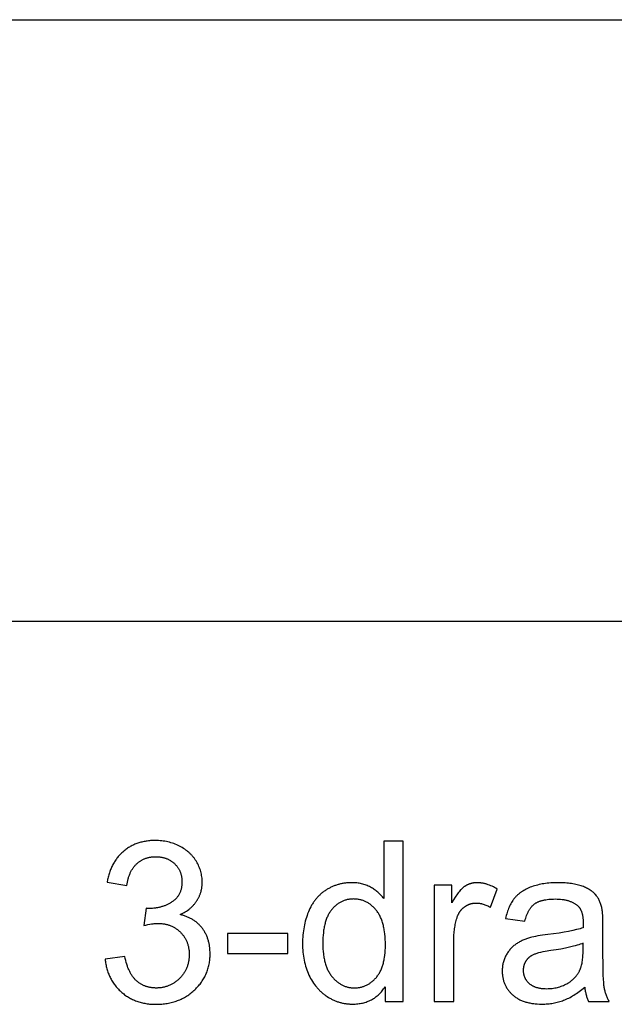
# Model space of a CAD drawing. Units: inches. Extents: x 0 to 6929, y 0 to 1122.
# Drawn here: x 4094 to 4153, y 1025 to 1122 of the extents above; entities that cross this region are included whole.
import ezdxf

# ---------------------------------------------------------------- set-up
doc = ezdxf.new("R2010")
doc.units = ezdxf.units.IN
doc.header["$MEASUREMENT"] = 0
doc.layers.add('- TAB', color=4, linetype='Continuous', true_color=0x00ffff)
doc.layers.add('- TITLES', color=7, linetype='Continuous', true_color=0x7fffbf)

msp = doc.modelspace()

# ---------------------------------------------------------------- linework, layer by layer
at = {"layer": '- TAB'}
for points in [[(0, 1122.047), (5433.071, 1122.047)], [(0, 1062.992), (5433.071, 1062.992)]]:
    msp.add_lwpolyline(points, dxfattribs=at)
at = {"layer": '- TITLES'}
for points in [[(4109.965, 1034.2), (4110.097, 1034.263), (4110.225, 1034.328), (4110.349, 1034.397), (4110.469, 1034.468), (4110.584, 1034.542), (4110.696, 1034.618), (4110.803, 1034.697), (4110.856, 1034.738), (4110.907, 1034.779), (4110.957, 1034.821), (4111.006, 1034.864), (4111.054, 1034.907), (4111.101, 1034.951), (4111.147, 1034.996), (4111.192, 1035.041), (4111.236, 1035.087), (4111.279, 1035.134), (4111.321, 1035.181), (4111.362, 1035.229), (4111.402, 1035.277), (4111.441, 1035.327), (4111.479, 1035.377), (4111.515, 1035.427), (4111.551, 1035.479), (4111.586, 1035.531), (4111.619, 1035.583), (4111.652, 1035.636), (4111.684, 1035.689), (4111.714, 1035.743), (4111.743, 1035.797), (4111.772, 1035.851), (4111.799, 1035.906), (4111.825, 1035.961), (4111.85, 1036.016), (4111.874, 1036.072), (4111.897, 1036.128), (4111.919, 1036.184), (4111.94, 1036.241), (4111.96, 1036.298), (4111.979, 1036.356), (4111.996, 1036.414), (4112.013, 1036.472), (4112.028, 1036.53), (4112.043, 1036.589), (4112.056, 1036.649), (4112.069, 1036.708), (4112.08, 1036.768), (4112.09, 1036.829), (4112.099, 1036.889), (4112.107, 1036.95), (4112.114, 1037.012), (4112.12, 1037.074), (4112.125, 1037.136), (4112.131, 1037.261), (4112.133, 1037.388), (4112.131, 1037.522), (4112.124, 1037.654), (4112.113, 1037.786), (4112.097, 1037.917), (4112.077, 1038.047), (4112.052, 1038.176), (4112.023, 1038.305), (4111.99, 1038.432), (4111.952, 1038.558), (4111.909, 1038.684), (4111.862, 1038.808), (4111.81, 1038.932), (4111.754, 1039.054), (4111.694, 1039.176), (4111.628, 1039.297), (4111.559, 1039.417), (4111.523, 1039.476), (4111.485, 1039.535), (4111.447, 1039.592), (4111.407, 1039.649), (4111.367, 1039.705), (4111.326, 1039.761), (4111.283, 1039.815), (4111.24, 1039.869), (4111.196, 1039.922), (4111.15, 1039.975), (4111.104, 1040.026), (4111.056, 1040.077), (4111.008, 1040.127), (4110.959, 1040.176), (4110.908, 1040.224), (4110.857, 1040.272), (4110.805, 1040.318), (4110.751, 1040.364), (4110.697, 1040.409), (4110.642, 1040.454), (4110.528, 1040.54), (4110.411, 1040.623), (4110.289, 1040.704), (4110.163, 1040.78), (4110.034, 1040.854), (4109.9, 1040.925), (4109.764, 1040.992), (4109.626, 1041.055), (4109.487, 1041.113), (4109.346, 1041.167), (4109.203, 1041.217), (4109.059, 1041.262), (4108.913, 1041.303), (4108.765, 1041.34), (4108.616, 1041.372), (4108.465, 1041.4), (4108.313, 1041.424), (4108.159, 1041.443), (4108.004, 1041.458), (4107.847, 1041.469), (4107.688, 1041.476), (4107.528, 1041.478), (4107.412, 1041.477), (4107.297, 1041.474), (4107.183, 1041.468), (4107.071, 1041.461), (4106.959, 1041.452), (4106.849, 1041.44), (4106.74, 1041.427), (4106.632, 1041.411), (4106.526, 1041.393), (4106.42, 1041.374), (4106.316, 1041.352), (4106.213, 1041.328), (4106.111, 1041.302), (4106.011, 1041.273), (4105.911, 1041.243), (4105.813, 1041.211), (4105.716, 1041.176), (4105.62, 1041.14), (4105.526, 1041.101), (4105.432, 1041.061), (4105.34, 1041.018), (4105.249, 1040.973), (4105.159, 1040.926), (4105.07, 1040.877), (4104.983, 1040.826), (4104.897, 1040.773), (4104.812, 1040.717), (4104.728, 1040.66), (4104.645, 1040.601), (4104.564, 1040.539), (4104.483, 1040.475), (4104.404, 1040.41), (4104.327, 1040.342), (4104.251, 1040.273), (4104.177, 1040.202), (4104.104, 1040.129), (4104.034, 1040.055), (4103.965, 1039.978), (4103.898, 1039.901), (4103.833, 1039.821), (4103.769, 1039.74), (4103.707, 1039.657), (4103.647, 1039.572), (4103.589, 1039.486), (4103.532, 1039.397), (4103.478, 1039.308), (4103.425, 1039.216), (4103.374, 1039.123), (4103.324, 1039.028), (4103.276, 1038.931), (4103.231, 1038.833), (4103.186, 1038.733), (4103.144, 1038.631), (4103.103, 1038.528), (4103.065, 1038.422), (4103.027, 1038.315), (4102.992, 1038.207), (4102.958, 1038.096), (4102.927, 1037.984), (4102.897, 1037.871), (4102.868, 1037.755), (4102.842, 1037.638), (4102.794, 1037.399)], [(4131.864, 1041.413), (4129.942, 1041.413)], [(4129.942, 1041.413), (4129.942, 1035.767)], [(4131.864, 1025.676), (4131.864, 1041.413)], [(4104.726, 1037.055), (4104.755, 1037.229), (4104.788, 1037.398), (4104.826, 1037.562), (4104.867, 1037.719), (4104.889, 1037.796), (4104.913, 1037.872), (4104.937, 1037.946), (4104.963, 1038.018), (4104.989, 1038.089), (4105.017, 1038.159), (4105.045, 1038.228), (4105.075, 1038.295), (4105.106, 1038.361), (4105.138, 1038.425), (4105.17, 1038.488), (4105.204, 1038.55), (4105.239, 1038.61), (4105.275, 1038.669), (4105.312, 1038.726), (4105.35, 1038.782), (4105.389, 1038.837), (4105.429, 1038.89), (4105.471, 1038.942), (4105.513, 1038.992), (4105.556, 1039.042), (4105.601, 1039.089), (4105.646, 1039.136), (4105.692, 1039.181), (4105.74, 1039.224), (4105.788, 1039.266), (4105.837, 1039.307), (4105.886, 1039.347), (4105.936, 1039.385), (4105.987, 1039.421), (4106.039, 1039.457), (4106.092, 1039.491), (4106.145, 1039.523), (4106.199, 1039.554), (4106.253, 1039.584), (4106.309, 1039.612), (4106.365, 1039.639), (4106.422, 1039.665), (4106.479, 1039.689), (4106.538, 1039.712), (4106.597, 1039.733), (4106.657, 1039.753), (4106.717, 1039.772), (4106.778, 1039.789), (4106.84, 1039.805), (4106.903, 1039.82), (4106.967, 1039.833), (4107.031, 1039.845), (4107.096, 1039.855), (4107.161, 1039.864), (4107.228, 1039.872), (4107.295, 1039.878), (4107.363, 1039.883), (4107.432, 1039.886), (4107.501, 1039.888), (4107.571, 1039.889), (4107.642, 1039.888), (4107.712, 1039.886), (4107.781, 1039.883), (4107.849, 1039.878), (4107.916, 1039.872), (4107.983, 1039.865), (4108.049, 1039.856), (4108.114, 1039.845), (4108.178, 1039.834), (4108.241, 1039.821), (4108.304, 1039.807), (4108.365, 1039.791), (4108.426, 1039.774), (4108.486, 1039.756), (4108.546, 1039.736), (4108.604, 1039.715), (4108.662, 1039.692), (4108.719, 1039.668), (4108.775, 1039.643), (4108.83, 1039.617), (4108.884, 1039.589), (4108.938, 1039.559), (4108.99, 1039.529), (4109.042, 1039.497), (4109.093, 1039.463), (4109.144, 1039.428), (4109.193, 1039.392), (4109.242, 1039.355), (4109.29, 1039.316), (4109.337, 1039.276), (4109.383, 1039.234), (4109.428, 1039.191), (4109.472, 1039.147), (4109.515, 1039.103), (4109.557, 1039.057), (4109.597, 1039.011), (4109.635, 1038.964), (4109.673, 1038.917), (4109.708, 1038.869), (4109.743, 1038.82), (4109.776, 1038.77), (4109.807, 1038.72), (4109.838, 1038.668), (4109.866, 1038.617), (4109.894, 1038.564), (4109.92, 1038.511), (4109.944, 1038.457), (4109.967, 1038.402), (4109.989, 1038.347), (4110.01, 1038.291), (4110.029, 1038.234), (4110.046, 1038.177), (4110.062, 1038.118), (4110.077, 1038.059), (4110.09, 1038), (4110.102, 1037.939), (4110.113, 1037.878), (4110.122, 1037.817), (4110.13, 1037.754), (4110.136, 1037.691), (4110.141, 1037.627), (4110.144, 1037.562), (4110.147, 1037.497), (4110.147, 1037.431), (4110.146, 1037.348), (4110.143, 1037.266), (4110.139, 1037.185), (4110.132, 1037.106), (4110.123, 1037.029), (4110.113, 1036.952), (4110.1, 1036.877), (4110.086, 1036.803), (4110.069, 1036.731), (4110.051, 1036.66), (4110.031, 1036.591), (4110.008, 1036.523), (4109.984, 1036.456), (4109.958, 1036.39), (4109.93, 1036.326), (4109.9, 1036.263), (4109.869, 1036.202), (4109.835, 1036.142), (4109.799, 1036.083), (4109.762, 1036.026), (4109.722, 1035.97), (4109.681, 1035.916), (4109.637, 1035.862), (4109.592, 1035.811), (4109.545, 1035.76), (4109.495, 1035.711), (4109.444, 1035.663), (4109.391, 1035.617), (4109.336, 1035.572), (4109.279, 1035.528), (4109.22, 1035.486), (4109.16, 1035.445), (4109.098, 1035.405), (4109.035, 1035.367), (4108.972, 1035.33), (4108.909, 1035.294), (4108.845, 1035.259), (4108.781, 1035.226), (4108.716, 1035.194), (4108.65, 1035.163), (4108.585, 1035.134), (4108.518, 1035.105), (4108.452, 1035.078), (4108.384, 1035.052), (4108.317, 1035.028), (4108.248, 1035.005), (4108.18, 1034.983), (4108.11, 1034.962), (4108.041, 1034.942), (4107.971, 1034.924), (4107.9, 1034.907), (4107.829, 1034.891), (4107.757, 1034.877), (4107.685, 1034.864), (4107.612, 1034.852), (4107.539, 1034.841), (4107.466, 1034.832), (4107.392, 1034.823), (4107.242, 1034.811), (4107.091, 1034.803), (4106.938, 1034.801), (4106.907, 1034.801), (4106.874, 1034.802), (4106.801, 1034.806), (4106.718, 1034.813), (4106.626, 1034.822)], [(4102.794, 1037.399), (4104.726, 1037.055)], [(4129.942, 1035.767), (4129.878, 1035.853), (4129.812, 1035.937), (4129.743, 1036.019), (4129.671, 1036.099), (4129.598, 1036.177), (4129.522, 1036.253), (4129.443, 1036.327), (4129.363, 1036.399), (4129.28, 1036.469), (4129.194, 1036.536), (4129.107, 1036.602), (4129.016, 1036.666), (4128.924, 1036.727), (4128.829, 1036.787), (4128.732, 1036.844), (4128.633, 1036.899), (4128.531, 1036.952), (4128.428, 1037.001), (4128.323, 1037.047), (4128.216, 1037.09), (4128.108, 1037.129), (4127.997, 1037.164), (4127.885, 1037.197), (4127.771, 1037.225), (4127.656, 1037.251), (4127.538, 1037.273), (4127.419, 1037.292), (4127.298, 1037.307), (4127.176, 1037.319), (4127.051, 1037.327), (4126.925, 1037.332), (4126.797, 1037.334), (4126.622, 1037.331), (4126.45, 1037.323), (4126.279, 1037.308), (4126.195, 1037.299), (4126.111, 1037.288), (4126.027, 1037.276), (4125.944, 1037.262), (4125.862, 1037.247), (4125.78, 1037.23), (4125.699, 1037.212), (4125.618, 1037.192), (4125.538, 1037.171), (4125.458, 1037.149), (4125.379, 1037.125), (4125.3, 1037.1), (4125.222, 1037.073), (4125.144, 1037.045), (4125.067, 1037.015), (4124.99, 1036.984), (4124.914, 1036.952), (4124.839, 1036.918), (4124.764, 1036.882), (4124.689, 1036.845), (4124.615, 1036.807), (4124.542, 1036.767), (4124.469, 1036.726), (4124.396, 1036.683), (4124.324, 1036.639), (4124.253, 1036.593), (4124.182, 1036.547), (4124.113, 1036.498), (4124.045, 1036.449), (4123.977, 1036.398), (4123.911, 1036.346), (4123.846, 1036.293), (4123.782, 1036.238), (4123.72, 1036.183), (4123.658, 1036.125), (4123.597, 1036.067), (4123.538, 1036.008), (4123.479, 1035.947), (4123.422, 1035.884), (4123.366, 1035.821), (4123.311, 1035.756), (4123.257, 1035.69), (4123.204, 1035.623), (4123.153, 1035.555), (4123.102, 1035.485), (4123.053, 1035.414), (4123.004, 1035.342), (4122.957, 1035.268), (4122.911, 1035.193), (4122.866, 1035.117), (4122.822, 1035.04), (4122.779, 1034.961), (4122.697, 1034.8), (4122.619, 1034.634), (4122.546, 1034.463), (4122.477, 1034.288), (4122.413, 1034.11), (4122.353, 1033.93), (4122.297, 1033.748), (4122.246, 1033.563), (4122.199, 1033.375), (4122.157, 1033.186), (4122.119, 1032.993), (4122.086, 1032.798), (4122.057, 1032.601), (4122.033, 1032.401), (4122.013, 1032.199), (4121.997, 1031.995), (4121.986, 1031.787), (4121.979, 1031.578), (4121.977, 1031.366), (4121.98, 1031.148), (4121.987, 1030.934), (4121.999, 1030.724), (4122.016, 1030.516), (4122.038, 1030.311), (4122.065, 1030.11), (4122.097, 1029.912), (4122.134, 1029.716), (4122.176, 1029.524), (4122.222, 1029.336), (4122.274, 1029.15), (4122.33, 1028.967), (4122.392, 1028.788), (4122.458, 1028.612), (4122.529, 1028.439), (4122.605, 1028.269), (4122.686, 1028.103), (4122.77, 1027.941), (4122.859, 1027.784), (4122.951, 1027.632), (4123.048, 1027.485), (4123.149, 1027.342), (4123.253, 1027.204), (4123.307, 1027.136), (4123.362, 1027.07), (4123.418, 1027.005), (4123.475, 1026.941), (4123.532, 1026.879), (4123.591, 1026.817), (4123.651, 1026.757), (4123.712, 1026.698), (4123.774, 1026.64), (4123.837, 1026.583), (4123.901, 1026.527), (4123.966, 1026.473), (4124.032, 1026.419), (4124.099, 1026.367), (4124.167, 1026.316), (4124.235, 1026.266), (4124.305, 1026.217), (4124.376, 1026.17), (4124.52, 1026.079), (4124.593, 1026.036), (4124.666, 1025.994), (4124.739, 1025.953), (4124.813, 1025.915), (4124.887, 1025.877), (4124.962, 1025.841), (4125.037, 1025.807), (4125.112, 1025.774), (4125.188, 1025.742), (4125.265, 1025.712), (4125.342, 1025.683), (4125.419, 1025.656), (4125.497, 1025.631), (4125.575, 1025.606), (4125.653, 1025.584), (4125.732, 1025.562), (4125.812, 1025.543), (4125.891, 1025.524), (4125.972, 1025.507), (4126.052, 1025.492), (4126.133, 1025.478), (4126.215, 1025.465), (4126.297, 1025.454), (4126.379, 1025.445), (4126.462, 1025.437), (4126.546, 1025.43), (4126.629, 1025.425), (4126.713, 1025.421), (4126.883, 1025.419), (4127.013, 1025.42), (4127.142, 1025.425), (4127.268, 1025.433), (4127.393, 1025.445), (4127.516, 1025.46), (4127.636, 1025.478), (4127.755, 1025.5), (4127.871, 1025.525), (4127.986, 1025.553), (4128.098, 1025.584), (4128.209, 1025.619), (4128.318, 1025.657), (4128.424, 1025.698), (4128.529, 1025.743), (4128.631, 1025.791), (4128.732, 1025.843), (4128.831, 1025.897), (4128.927, 1025.955), (4129.022, 1026.016), (4129.115, 1026.081), (4129.205, 1026.149), (4129.294, 1026.22), (4129.381, 1026.295), (4129.465, 1026.373), (4129.548, 1026.454), (4129.629, 1026.538), (4129.707, 1026.626), (4129.784, 1026.717), (4129.859, 1026.811), (4129.932, 1026.909), (4130.002, 1027.01), (4130.071, 1027.115)], [(4136.619, 1037.077), (4134.88, 1037.077)], [(4134.88, 1037.077), (4134.88, 1025.676)], [(4141.074, 1036.712), (4140.948, 1036.787), (4140.823, 1036.857), (4140.697, 1036.923), (4140.572, 1036.984), (4140.447, 1037.04), (4140.322, 1037.091), (4140.198, 1037.137), (4140.073, 1037.179), (4140.011, 1037.197), (4139.949, 1037.215), (4139.887, 1037.231), (4139.826, 1037.247), (4139.764, 1037.261), (4139.702, 1037.273), (4139.641, 1037.285), (4139.579, 1037.295), (4139.517, 1037.304), (4139.456, 1037.312), (4139.395, 1037.319), (4139.333, 1037.324), (4139.272, 1037.329), (4139.211, 1037.332), (4139.15, 1037.334), (4139.088, 1037.334), (4139.046, 1037.334), (4139.004, 1037.333), (4138.963, 1037.331), (4138.921, 1037.328), (4138.88, 1037.325), (4138.839, 1037.321), (4138.798, 1037.316), (4138.757, 1037.31), (4138.717, 1037.304), (4138.677, 1037.296), (4138.637, 1037.289), (4138.597, 1037.28), (4138.558, 1037.27), (4138.518, 1037.26), (4138.479, 1037.249), (4138.44, 1037.238), (4138.402, 1037.225), (4138.363, 1037.212), (4138.325, 1037.198), (4138.287, 1037.183), (4138.249, 1037.168), (4138.212, 1037.152), (4138.175, 1037.135), (4138.137, 1037.117), (4138.101, 1037.098), (4138.064, 1037.079), (4138.027, 1037.059), (4137.991, 1037.038), (4137.955, 1037.017), (4137.919, 1036.995), (4137.884, 1036.972), (4137.849, 1036.948), (4137.813, 1036.923), (4137.778, 1036.896), (4137.742, 1036.868), (4137.706, 1036.838), (4137.67, 1036.807), (4137.634, 1036.774), (4137.597, 1036.739), (4137.56, 1036.703), (4137.524, 1036.665), (4137.486, 1036.625), (4137.412, 1036.542), (4137.336, 1036.451), (4137.26, 1036.355), (4137.182, 1036.251), (4137.104, 1036.142), (4137.025, 1036.026), (4136.946, 1035.903), (4136.784, 1035.639), (4136.619, 1035.348)], [(4136.619, 1035.348), (4136.619, 1037.077)], [(4151.358, 1034.811), (4151.336, 1034.91), (4151.311, 1035.006), (4151.285, 1035.1), (4151.256, 1035.192), (4151.226, 1035.281), (4151.193, 1035.369), (4151.159, 1035.454), (4151.122, 1035.537), (4151.084, 1035.619), (4151.043, 1035.698), (4151, 1035.774), (4150.956, 1035.849), (4150.909, 1035.922), (4150.861, 1035.992), (4150.81, 1036.06), (4150.757, 1036.127), (4150.73, 1036.159), (4150.702, 1036.191), (4150.673, 1036.223), (4150.642, 1036.254), (4150.611, 1036.285), (4150.579, 1036.316), (4150.546, 1036.346), (4150.512, 1036.376), (4150.478, 1036.405), (4150.442, 1036.435), (4150.405, 1036.464), (4150.367, 1036.492), (4150.289, 1036.548), (4150.207, 1036.603), (4150.121, 1036.656), (4150.032, 1036.708), (4149.939, 1036.759), (4149.841, 1036.808), (4149.741, 1036.856), (4149.636, 1036.902), (4149.528, 1036.947), (4149.415, 1036.991), (4149.299, 1037.032), (4149.179, 1037.071), (4149.054, 1037.107), (4148.925, 1037.141), (4148.792, 1037.172), (4148.654, 1037.2), (4148.512, 1037.225), (4148.366, 1037.248), (4148.216, 1037.268), (4148.061, 1037.286), (4147.902, 1037.301), (4147.739, 1037.313), (4147.399, 1037.329), (4147.043, 1037.334), (4146.861, 1037.333), (4146.681, 1037.328), (4146.504, 1037.32), (4146.33, 1037.309), (4146.158, 1037.295), (4145.99, 1037.278), (4145.824, 1037.257), (4145.661, 1037.234), (4145.501, 1037.207), (4145.343, 1037.177), (4145.188, 1037.144), (4145.036, 1037.108), (4144.887, 1037.068), (4144.741, 1037.026), (4144.597, 1036.98), (4144.456, 1036.932), (4144.318, 1036.88), (4144.185, 1036.826), (4144.056, 1036.769), (4143.931, 1036.709), (4143.81, 1036.646), (4143.693, 1036.581), (4143.58, 1036.514), (4143.471, 1036.443), (4143.418, 1036.407), (4143.366, 1036.37), (4143.316, 1036.332), (4143.266, 1036.294), (4143.217, 1036.255), (4143.169, 1036.216), (4143.123, 1036.175), (4143.077, 1036.135), (4143.033, 1036.093), (4142.989, 1036.051), (4142.946, 1036.008), (4142.905, 1035.964), (4142.864, 1035.92), (4142.825, 1035.875), (4142.786, 1035.829), (4142.749, 1035.783), (4142.712, 1035.736), (4142.677, 1035.688), (4142.641, 1035.639), (4142.607, 1035.589), (4142.539, 1035.487), (4142.475, 1035.381), (4142.413, 1035.271), (4142.353, 1035.158), (4142.296, 1035.041), (4142.242, 1034.92), (4142.19, 1034.796), (4142.141, 1034.668), (4142.095, 1034.536), (4142.051, 1034.401), (4142.009, 1034.262), (4141.971, 1034.12), (4141.935, 1033.974), (4141.901, 1033.824)], [(4140.409, 1034.919), (4141.074, 1036.712)], [(4136.813, 1031.645), (4136.818, 1031.948), (4136.833, 1032.245), (4136.844, 1032.391), (4136.858, 1032.535), (4136.874, 1032.679), (4136.893, 1032.82), (4136.915, 1032.96), (4136.938, 1033.099), (4136.965, 1033.236), (4136.994, 1033.372), (4137.025, 1033.506), (4137.059, 1033.638), (4137.096, 1033.769), (4137.135, 1033.899), (4137.163, 1033.982), (4137.193, 1034.063), (4137.225, 1034.142), (4137.243, 1034.181), (4137.26, 1034.219), (4137.278, 1034.256), (4137.297, 1034.293), (4137.317, 1034.329), (4137.337, 1034.365), (4137.357, 1034.4), (4137.378, 1034.434), (4137.4, 1034.468), (4137.422, 1034.502), (4137.445, 1034.534), (4137.468, 1034.566), (4137.492, 1034.598), (4137.516, 1034.629), (4137.541, 1034.66), (4137.567, 1034.689), (4137.593, 1034.719), (4137.62, 1034.747), (4137.647, 1034.776), (4137.675, 1034.803), (4137.703, 1034.83), (4137.732, 1034.857), (4137.762, 1034.882), (4137.792, 1034.908), (4137.823, 1034.932), (4137.854, 1034.956), (4137.886, 1034.98), (4137.918, 1035.003), (4137.95, 1035.025), (4137.982, 1035.046), (4138.015, 1035.066), (4138.048, 1035.086), (4138.081, 1035.105), (4138.114, 1035.123), (4138.148, 1035.141), (4138.182, 1035.157), (4138.216, 1035.173), (4138.25, 1035.189), (4138.285, 1035.203), (4138.32, 1035.217), (4138.355, 1035.23), (4138.391, 1035.242), (4138.426, 1035.254), (4138.462, 1035.265), (4138.499, 1035.275), (4138.535, 1035.284), (4138.572, 1035.292), (4138.609, 1035.3), (4138.646, 1035.307), (4138.683, 1035.314), (4138.721, 1035.319), (4138.759, 1035.324), (4138.797, 1035.328), (4138.836, 1035.332), (4138.874, 1035.334), (4138.913, 1035.336), (4138.952, 1035.337), (4138.992, 1035.338), (4139.036, 1035.337), (4139.08, 1035.336), (4139.125, 1035.334), (4139.169, 1035.331), (4139.213, 1035.327), (4139.258, 1035.323), (4139.302, 1035.317), (4139.346, 1035.311), (4139.39, 1035.304), (4139.435, 1035.297), (4139.479, 1035.288), (4139.523, 1035.279), (4139.568, 1035.268), (4139.612, 1035.257), (4139.7, 1035.233), (4139.789, 1035.205), (4139.877, 1035.174), (4139.966, 1035.14), (4140.055, 1035.102), (4140.143, 1035.061), (4140.232, 1035.017), (4140.32, 1034.97), (4140.409, 1034.919)], [(4143.79, 1033.566), (4143.831, 1033.715), (4143.873, 1033.858), (4143.919, 1033.995), (4143.967, 1034.127), (4144.018, 1034.253), (4144.044, 1034.313), (4144.071, 1034.373), (4144.099, 1034.43), (4144.127, 1034.487), (4144.156, 1034.542), (4144.186, 1034.595), (4144.217, 1034.648), (4144.248, 1034.698), (4144.279, 1034.748), (4144.312, 1034.795), (4144.345, 1034.842), (4144.378, 1034.887), (4144.413, 1034.93), (4144.448, 1034.972), (4144.483, 1035.013), (4144.519, 1035.052), (4144.556, 1035.09), (4144.594, 1035.126), (4144.632, 1035.161), (4144.671, 1035.194), (4144.711, 1035.226), (4144.751, 1035.257), (4144.792, 1035.286), (4144.835, 1035.315), (4144.879, 1035.342), (4144.925, 1035.369), (4144.971, 1035.395), (4145.02, 1035.419), (4145.069, 1035.443), (4145.12, 1035.466), (4145.173, 1035.488), (4145.227, 1035.509), (4145.282, 1035.529), (4145.339, 1035.548), (4145.397, 1035.566), (4145.456, 1035.584), (4145.517, 1035.6), (4145.579, 1035.615), (4145.643, 1035.63), (4145.708, 1035.643), (4145.842, 1035.668), (4145.982, 1035.688), (4146.127, 1035.705), (4146.278, 1035.718), (4146.434, 1035.727), (4146.596, 1035.733), (4146.764, 1035.735), (4146.944, 1035.732), (4147.118, 1035.724), (4147.286, 1035.712), (4147.449, 1035.694), (4147.528, 1035.683), (4147.606, 1035.671), (4147.683, 1035.657), (4147.758, 1035.643), (4147.831, 1035.627), (4147.904, 1035.609), (4147.975, 1035.591), (4148.044, 1035.571), (4148.112, 1035.55), (4148.179, 1035.528), (4148.244, 1035.504), (4148.308, 1035.479), (4148.37, 1035.453), (4148.431, 1035.425), (4148.491, 1035.396), (4148.549, 1035.366), (4148.606, 1035.335), (4148.661, 1035.302), (4148.716, 1035.269), (4148.768, 1035.233), (4148.819, 1035.197), (4148.869, 1035.159), (4148.918, 1035.12), (4148.965, 1035.08), (4148.982, 1035.065), (4148.998, 1035.049), (4149.015, 1035.033), (4149.031, 1035.017), (4149.047, 1035), (4149.062, 1034.983), (4149.078, 1034.966), (4149.093, 1034.948), (4149.108, 1034.93), (4149.122, 1034.912), (4149.137, 1034.893), (4149.151, 1034.874), (4149.178, 1034.835), (4149.204, 1034.795), (4149.229, 1034.753), (4149.253, 1034.71), (4149.276, 1034.665), (4149.298, 1034.619), (4149.319, 1034.572), (4149.339, 1034.524), (4149.358, 1034.474), (4149.375, 1034.422), (4149.392, 1034.37), (4149.407, 1034.316), (4149.422, 1034.26), (4149.435, 1034.203), (4149.447, 1034.145), (4149.459, 1034.086), (4149.469, 1034.025), (4149.478, 1033.963), (4149.486, 1033.899), (4149.493, 1033.834), (4149.499, 1033.768), (4149.503, 1033.7), (4149.51, 1033.561), (4149.512, 1033.416), (4149.501, 1032.911)], [(4102.601, 1029.831), (4102.614, 1029.708), (4102.629, 1029.588), (4102.647, 1029.469), (4102.667, 1029.351), (4102.69, 1029.234), (4102.714, 1029.12), (4102.741, 1029.006), (4102.771, 1028.894), (4102.802, 1028.783), (4102.836, 1028.674), (4102.872, 1028.566), (4102.911, 1028.46), (4102.952, 1028.355), (4102.995, 1028.251), (4103.04, 1028.149), (4103.088, 1028.049), (4103.138, 1027.949), (4103.19, 1027.851), (4103.245, 1027.755), (4103.301, 1027.66), (4103.361, 1027.567), (4103.422, 1027.474), (4103.486, 1027.384), (4103.552, 1027.294), (4103.62, 1027.207), (4103.691, 1027.12), (4103.764, 1027.035), (4103.839, 1026.952), (4103.916, 1026.869), (4103.996, 1026.789), (4104.078, 1026.709), (4104.163, 1026.632), (4104.249, 1026.556), (4104.336, 1026.482), (4104.425, 1026.411), (4104.516, 1026.342), (4104.608, 1026.276), (4104.701, 1026.212), (4104.795, 1026.151), (4104.891, 1026.091), (4104.988, 1026.035), (4105.087, 1025.981), (4105.187, 1025.929), (4105.288, 1025.879), (4105.391, 1025.832), (4105.495, 1025.788), (4105.6, 1025.745), (4105.707, 1025.706), (4105.815, 1025.668), (4105.925, 1025.633), (4106.036, 1025.601), (4106.148, 1025.571), (4106.262, 1025.543), (4106.377, 1025.518), (4106.493, 1025.495), (4106.611, 1025.474), (4106.73, 1025.456), (4106.851, 1025.44), (4106.973, 1025.427), (4107.096, 1025.416), (4107.221, 1025.408), (4107.347, 1025.402), (4107.474, 1025.398), (4107.603, 1025.397), (4107.746, 1025.398), (4107.887, 1025.403), (4108.027, 1025.41), (4108.165, 1025.419), (4108.302, 1025.432), (4108.437, 1025.447), (4108.57, 1025.466), (4108.702, 1025.487), (4108.833, 1025.51), (4108.961, 1025.537), (4109.089, 1025.566), (4109.214, 1025.599), (4109.339, 1025.634), (4109.461, 1025.671), (4109.582, 1025.712), (4109.702, 1025.755), (4109.82, 1025.801), (4109.936, 1025.85), (4110.051, 1025.902), (4110.164, 1025.957), (4110.276, 1026.014), (4110.386, 1026.074), (4110.495, 1026.137), (4110.602, 1026.203), (4110.708, 1026.272), (4110.812, 1026.343), (4110.914, 1026.417), (4111.015, 1026.494), (4111.115, 1026.574), (4111.212, 1026.657), (4111.309, 1026.742), (4111.403, 1026.83), (4111.496, 1026.92), (4111.585, 1027.012), (4111.672, 1027.104), (4111.756, 1027.198), (4111.836, 1027.293), (4111.914, 1027.39), (4111.989, 1027.487), (4112.061, 1027.586), (4112.13, 1027.686), (4112.196, 1027.787), (4112.259, 1027.89), (4112.319, 1027.993), (4112.376, 1028.098), (4112.431, 1028.204), (4112.482, 1028.312), (4112.53, 1028.42), (4112.576, 1028.53), (4112.619, 1028.641), (4112.658, 1028.753), (4112.695, 1028.867), (4112.729, 1028.982), (4112.759, 1029.097), (4112.787, 1029.215), (4112.812, 1029.333), (4112.834, 1029.453), (4112.853, 1029.573), (4112.869, 1029.696), (4112.883, 1029.819), (4112.893, 1029.943), (4112.9, 1030.069), (4112.905, 1030.196), (4112.906, 1030.324), (4112.903, 1030.513), (4112.894, 1030.697), (4112.887, 1030.788), (4112.879, 1030.878), (4112.869, 1030.967), (4112.858, 1031.055), (4112.845, 1031.141), (4112.831, 1031.227), (4112.815, 1031.312), (4112.797, 1031.396), (4112.779, 1031.479), (4112.758, 1031.561), (4112.736, 1031.641), (4112.713, 1031.721), (4112.688, 1031.8), (4112.662, 1031.878), (4112.634, 1031.955), (4112.604, 1032.031), (4112.573, 1032.105), (4112.541, 1032.179), (4112.507, 1032.252), (4112.471, 1032.324), (4112.434, 1032.395), (4112.396, 1032.465), (4112.356, 1032.534), (4112.314, 1032.602), (4112.271, 1032.668), (4112.227, 1032.734), (4112.181, 1032.799), (4112.133, 1032.863), (4112.084, 1032.926), (4112.034, 1032.987), (4111.983, 1033.047), (4111.93, 1033.106), (4111.877, 1033.163), (4111.822, 1033.219), (4111.765, 1033.274), (4111.708, 1033.327), (4111.649, 1033.379), (4111.589, 1033.43), (4111.528, 1033.479), (4111.466, 1033.527), (4111.403, 1033.573), (4111.338, 1033.618), (4111.272, 1033.662), (4111.205, 1033.704), (4111.136, 1033.746), (4111.067, 1033.785), (4110.996, 1033.824), (4110.924, 1033.861), (4110.851, 1033.896), (4110.776, 1033.931), (4110.701, 1033.964), (4110.624, 1033.995), (4110.546, 1034.026), (4110.466, 1034.055), (4110.386, 1034.082), (4110.304, 1034.108), (4110.221, 1034.133), (4110.137, 1034.157), (4110.051, 1034.179), (4109.965, 1034.2)], [(4106.626, 1034.822), (4106.412, 1033.126)], [(4151.455, 1033.03), (4151.449, 1033.624), (4151.431, 1034.119), (4151.417, 1034.329), (4151.401, 1034.515), (4151.391, 1034.598), (4151.381, 1034.676), (4151.37, 1034.747), (4151.358, 1034.811)], [(4106.412, 1033.126), (4106.611, 1033.176), (4106.803, 1033.22), (4106.986, 1033.257), (4107.16, 1033.287), (4107.327, 1033.311), (4107.407, 1033.32), (4107.484, 1033.327), (4107.56, 1033.333), (4107.634, 1033.337), (4107.705, 1033.34), (4107.775, 1033.341), (4107.858, 1033.34), (4107.941, 1033.337), (4108.022, 1033.333), (4108.103, 1033.327), (4108.183, 1033.32), (4108.261, 1033.31), (4108.339, 1033.299), (4108.416, 1033.287), (4108.492, 1033.272), (4108.567, 1033.256), (4108.642, 1033.239), (4108.715, 1033.219), (4108.787, 1033.198), (4108.859, 1033.175), (4108.929, 1033.151), (4108.999, 1033.125), (4109.067, 1033.097), (4109.135, 1033.067), (4109.202, 1033.036), (4109.268, 1033.003), (4109.333, 1032.969), (4109.397, 1032.932), (4109.46, 1032.894), (4109.522, 1032.855), (4109.583, 1032.813), (4109.644, 1032.77), (4109.703, 1032.726), (4109.762, 1032.679), (4109.819, 1032.631), (4109.876, 1032.581), (4109.931, 1032.53), (4109.986, 1032.477), (4110.04, 1032.422), (4110.092, 1032.367), (4110.142, 1032.311), (4110.19, 1032.253), (4110.237, 1032.195), (4110.282, 1032.136), (4110.325, 1032.076), (4110.367, 1032.015), (4110.407, 1031.954), (4110.445, 1031.891), (4110.481, 1031.827), (4110.516, 1031.763), (4110.549, 1031.697), (4110.581, 1031.631), (4110.61, 1031.564), (4110.638, 1031.496), (4110.665, 1031.427), (4110.689, 1031.357), (4110.712, 1031.286), (4110.734, 1031.214), (4110.753, 1031.141), (4110.771, 1031.068), (4110.787, 1030.993), (4110.801, 1030.918), (4110.814, 1030.841), (4110.825, 1030.764), (4110.835, 1030.686), (4110.842, 1030.607), (4110.848, 1030.527), (4110.852, 1030.446), (4110.855, 1030.364), (4110.856, 1030.281), (4110.855, 1030.195), (4110.852, 1030.109), (4110.848, 1030.024), (4110.841, 1029.94), (4110.833, 1029.856), (4110.823, 1029.774), (4110.811, 1029.692), (4110.797, 1029.612), (4110.782, 1029.532), (4110.764, 1029.453), (4110.745, 1029.375), (4110.724, 1029.298), (4110.701, 1029.222), (4110.676, 1029.147), (4110.649, 1029.072), (4110.621, 1028.999), (4110.591, 1028.926), (4110.559, 1028.854), (4110.525, 1028.783), (4110.489, 1028.713), (4110.451, 1028.644), (4110.412, 1028.576), (4110.371, 1028.508), (4110.327, 1028.442), (4110.283, 1028.376), (4110.236, 1028.311), (4110.187, 1028.247), (4110.137, 1028.184), (4110.084, 1028.122), (4110.03, 1028.061), (4109.974, 1028.001), (4109.917, 1027.941), (4109.857, 1027.883), (4109.797, 1027.827), (4109.737, 1027.772), (4109.675, 1027.72), (4109.613, 1027.669), (4109.549, 1027.62), (4109.485, 1027.573), (4109.42, 1027.528), (4109.355, 1027.485), (4109.288, 1027.443), (4109.221, 1027.403), (4109.152, 1027.366), (4109.083, 1027.33), (4109.013, 1027.295), (4108.943, 1027.263), (4108.871, 1027.233), (4108.799, 1027.204), (4108.726, 1027.177), (4108.652, 1027.152), (4108.577, 1027.129), (4108.501, 1027.108), (4108.425, 1027.089), (4108.347, 1027.071), (4108.269, 1027.056), (4108.19, 1027.042), (4108.11, 1027.03), (4108.03, 1027.02), (4107.948, 1027.011), (4107.866, 1027.005), (4107.783, 1027), (4107.699, 1026.997), (4107.614, 1026.997), (4107.542, 1026.997), (4107.472, 1026.999), (4107.402, 1027.003), (4107.332, 1027.008), (4107.263, 1027.014), (4107.195, 1027.022), (4107.128, 1027.031), (4107.061, 1027.042), (4106.995, 1027.054), (4106.93, 1027.067), (4106.865, 1027.082), (4106.801, 1027.098), (4106.738, 1027.116), (4106.676, 1027.135), (4106.614, 1027.156), (4106.552, 1027.178), (4106.492, 1027.201), (4106.432, 1027.226), (4106.373, 1027.252), (4106.314, 1027.28), (4106.257, 1027.309), (4106.199, 1027.339), (4106.143, 1027.371), (4106.087, 1027.404), (4106.032, 1027.439), (4105.978, 1027.475), (4105.924, 1027.512), (4105.871, 1027.551), (4105.819, 1027.592), (4105.767, 1027.633), (4105.716, 1027.677), (4105.666, 1027.721), (4105.616, 1027.767), (4105.567, 1027.815), (4105.52, 1027.865), (4105.473, 1027.917), (4105.427, 1027.97), (4105.382, 1028.025), (4105.338, 1028.082), (4105.295, 1028.141), (4105.253, 1028.201), (4105.211, 1028.264), (4105.171, 1028.328), (4105.131, 1028.394), (4105.093, 1028.461), (4105.055, 1028.531), (4105.018, 1028.602), (4104.983, 1028.675), (4104.948, 1028.75), (4104.914, 1028.827), (4104.88, 1028.905), (4104.848, 1028.985), (4104.787, 1029.151), (4104.729, 1029.324), (4104.674, 1029.505), (4104.623, 1029.692), (4104.576, 1029.886), (4104.533, 1030.088)], [(4141.901, 1033.824), (4143.79, 1033.566)], [(4120.539, 1032.342), (4114.602, 1032.342)], [(4114.602, 1032.342), (4114.602, 1030.399)], [(4120.539, 1030.399), (4120.539, 1032.342)], [(4149.501, 1032.911), (4149.358, 1032.864), (4149.206, 1032.816), (4149.043, 1032.77), (4148.871, 1032.725), (4148.498, 1032.637), (4148.087, 1032.552), (4147.637, 1032.47), (4147.148, 1032.392), (4146.055, 1032.246), (4145.517, 1032.175), (4145.052, 1032.104), (4144.846, 1032.067), (4144.659, 1032.031), (4144.489, 1031.993), (4144.338, 1031.956), (4144.242, 1031.928), (4144.147, 1031.899), (4144.053, 1031.868), (4143.961, 1031.836), (4143.87, 1031.802), (4143.78, 1031.766), (4143.691, 1031.729), (4143.604, 1031.69), (4143.518, 1031.65), (4143.432, 1031.608), (4143.349, 1031.564), (4143.266, 1031.519), (4143.185, 1031.472), (4143.104, 1031.424), (4143.025, 1031.374), (4142.948, 1031.323), (4142.871, 1031.269), (4142.797, 1031.214), (4142.724, 1031.156), (4142.654, 1031.096), (4142.585, 1031.034), (4142.518, 1030.97), (4142.453, 1030.904), (4142.389, 1030.836), (4142.328, 1030.765), (4142.268, 1030.692), (4142.211, 1030.618), (4142.155, 1030.541), (4142.101, 1030.462), (4142.048, 1030.38), (4141.998, 1030.297), (4141.949, 1030.212), (4141.903, 1030.124), (4141.86, 1030.036), (4141.82, 1029.947), (4141.783, 1029.856), (4141.748, 1029.765), (4141.717, 1029.672), (4141.689, 1029.578), (4141.663, 1029.483), (4141.641, 1029.387), (4141.622, 1029.29), (4141.605, 1029.191), (4141.592, 1029.091), (4141.582, 1028.991), (4141.574, 1028.889), (4141.57, 1028.786), (4141.568, 1028.682), (4141.569, 1028.593), (4141.572, 1028.505), (4141.577, 1028.419), (4141.584, 1028.333), (4141.593, 1028.248), (4141.604, 1028.164), (4141.617, 1028.082), (4141.631, 1028), (4141.648, 1027.919), (4141.667, 1027.839), (4141.687, 1027.761), (4141.71, 1027.683), (4141.735, 1027.606), (4141.761, 1027.53), (4141.79, 1027.455), (4141.82, 1027.382), (4141.853, 1027.309), (4141.888, 1027.237), (4141.924, 1027.166), (4141.962, 1027.096), (4142.003, 1027.028), (4142.045, 1026.96), (4142.09, 1026.893), (4142.136, 1026.827), (4142.184, 1026.762), (4142.234, 1026.698), (4142.287, 1026.636), (4142.341, 1026.574), (4142.397, 1026.513), (4142.455, 1026.453), (4142.515, 1026.394), (4142.577, 1026.336), (4142.641, 1026.28), (4142.707, 1026.225), (4142.774, 1026.172), (4142.843, 1026.121), (4142.914, 1026.072), (4142.986, 1026.024), (4143.06, 1025.979), (4143.136, 1025.935), (4143.214, 1025.893), (4143.293, 1025.852), (4143.374, 1025.814), (4143.456, 1025.777), (4143.541, 1025.742), (4143.627, 1025.709), (4143.714, 1025.678), (4143.804, 1025.648), (4143.895, 1025.62), (4143.988, 1025.594), (4144.082, 1025.57), (4144.178, 1025.548), (4144.276, 1025.527), (4144.376, 1025.508), (4144.477, 1025.491), (4144.58, 1025.476), (4144.685, 1025.462), (4144.791, 1025.451), (4144.899, 1025.441), (4145.009, 1025.433), (4145.234, 1025.422), (4145.465, 1025.419), (4145.607, 1025.42), (4145.747, 1025.424), (4145.887, 1025.432), (4146.025, 1025.442), (4146.162, 1025.455), (4146.298, 1025.471), (4146.433, 1025.49), (4146.567, 1025.512), (4146.699, 1025.537), (4146.831, 1025.565), (4146.961, 1025.596), (4147.09, 1025.63), (4147.218, 1025.667), (4147.345, 1025.706), (4147.471, 1025.749), (4147.596, 1025.794), (4147.72, 1025.843), (4147.845, 1025.897), (4147.971, 1025.954), (4148.097, 1026.016), (4148.224, 1026.081), (4148.352, 1026.151), (4148.48, 1026.226), (4148.609, 1026.304), (4148.738, 1026.387), (4148.869, 1026.474), (4148.999, 1026.565), (4149.131, 1026.66), (4149.263, 1026.759), (4149.395, 1026.863), (4149.662, 1027.082)], [(4151.455, 1030.453), (4151.455, 1033.03)], [(4136.813, 1025.676), (4136.813, 1031.645)], [(4149.501, 1031.398), (4149.366, 1031.345), (4149.222, 1031.292), (4149.07, 1031.241), (4148.91, 1031.191), (4148.741, 1031.142), (4148.564, 1031.094), (4148.186, 1031.001), (4147.775, 1030.911), (4147.332, 1030.826), (4146.855, 1030.745), (4146.345, 1030.668), (4145.793, 1030.579), (4145.55, 1030.533), (4145.328, 1030.485), (4145.128, 1030.436), (4145.037, 1030.411), (4144.95, 1030.386), (4144.87, 1030.36), (4144.794, 1030.334), (4144.724, 1030.308), (4144.66, 1030.281), (4144.599, 1030.254), (4144.54, 1030.225), (4144.483, 1030.194), (4144.427, 1030.162), (4144.4, 1030.145), (4144.373, 1030.128), (4144.347, 1030.11), (4144.321, 1030.092), (4144.296, 1030.074), (4144.271, 1030.056), (4144.246, 1030.036), (4144.222, 1030.017), (4144.199, 1029.997), (4144.176, 1029.977), (4144.153, 1029.956), (4144.131, 1029.935), (4144.109, 1029.914), (4144.087, 1029.892), (4144.066, 1029.87), (4144.046, 1029.848), (4144.026, 1029.825), (4144.006, 1029.801), (4143.987, 1029.778), (4143.968, 1029.754), (4143.95, 1029.729), (4143.932, 1029.704), (4143.915, 1029.679), (4143.898, 1029.653), (4143.881, 1029.627), (4143.865, 1029.601), (4143.85, 1029.575), (4143.835, 1029.549), (4143.82, 1029.522), (4143.806, 1029.495), (4143.793, 1029.468), (4143.78, 1029.441), (4143.768, 1029.414), (4143.756, 1029.386), (4143.745, 1029.358), (4143.734, 1029.331), (4143.724, 1029.303), (4143.714, 1029.274), (4143.705, 1029.246), (4143.696, 1029.217), (4143.688, 1029.189), (4143.681, 1029.16), (4143.674, 1029.13), (4143.667, 1029.101), (4143.661, 1029.072), (4143.656, 1029.042), (4143.651, 1029.012), (4143.646, 1028.982), (4143.642, 1028.952), (4143.639, 1028.922), (4143.636, 1028.891), (4143.634, 1028.86), (4143.63, 1028.798), (4143.629, 1028.736), (4143.63, 1028.688), (4143.632, 1028.64), (4143.634, 1028.593), (4143.638, 1028.546), (4143.644, 1028.5), (4143.65, 1028.455), (4143.657, 1028.41), (4143.666, 1028.365), (4143.676, 1028.321), (4143.686, 1028.278), (4143.698, 1028.235), (4143.712, 1028.192), (4143.726, 1028.15), (4143.741, 1028.109), (4143.758, 1028.068), (4143.776, 1028.027), (4143.794, 1027.987), (4143.814, 1027.948), (4143.836, 1027.909), (4143.858, 1027.87), (4143.881, 1027.832), (4143.906, 1027.795), (4143.932, 1027.758), (4143.958, 1027.721), (4143.986, 1027.685), (4144.016, 1027.65), (4144.046, 1027.615), (4144.077, 1027.58), (4144.11, 1027.546), (4144.144, 1027.513), (4144.178, 1027.48), (4144.214, 1027.447), (4144.251, 1027.416), (4144.29, 1027.385), (4144.329, 1027.355), (4144.369, 1027.327), (4144.41, 1027.299), (4144.453, 1027.272), (4144.496, 1027.247), (4144.541, 1027.222), (4144.586, 1027.198), (4144.633, 1027.176), (4144.681, 1027.154), (4144.729, 1027.133), (4144.779, 1027.114), (4144.83, 1027.095), (4144.882, 1027.078), (4144.935, 1027.061), (4144.989, 1027.045), (4145.044, 1027.031), (4145.1, 1027.017), (4145.157, 1027.005), (4145.216, 1026.993), (4145.275, 1026.982), (4145.335, 1026.973), (4145.397, 1026.964), (4145.459, 1026.957), (4145.523, 1026.95), (4145.653, 1026.94), (4145.788, 1026.934), (4145.927, 1026.932), (4146.065, 1026.934), (4146.202, 1026.94), (4146.337, 1026.949), (4146.469, 1026.963), (4146.6, 1026.98), (4146.729, 1027.001), (4146.856, 1027.026), (4146.981, 1027.054), (4147.104, 1027.087), (4147.226, 1027.123), (4147.345, 1027.163), (4147.462, 1027.207), (4147.578, 1027.255), (4147.691, 1027.306), (4147.803, 1027.361), (4147.913, 1027.421), (4148.019, 1027.483), (4148.072, 1027.515), (4148.123, 1027.548), (4148.173, 1027.582), (4148.222, 1027.616), (4148.271, 1027.651), (4148.318, 1027.687), (4148.365, 1027.724), (4148.411, 1027.761), (4148.456, 1027.799), (4148.5, 1027.837), (4148.543, 1027.877), (4148.585, 1027.917), (4148.626, 1027.957), (4148.667, 1027.999), (4148.706, 1028.041), (4148.745, 1028.084), (4148.782, 1028.127), (4148.819, 1028.172), (4148.855, 1028.216), (4148.89, 1028.262), (4148.924, 1028.308), (4148.957, 1028.355), (4148.989, 1028.403), (4149.021, 1028.452), (4149.051, 1028.501), (4149.081, 1028.551), (4149.109, 1028.601), (4149.137, 1028.652), (4149.164, 1028.704), (4149.19, 1028.757), (4149.209, 1028.799), (4149.228, 1028.841), (4149.246, 1028.885), (4149.263, 1028.93), (4149.28, 1028.977), (4149.296, 1029.024), (4149.311, 1029.073), (4149.326, 1029.123), (4149.354, 1029.227), (4149.38, 1029.336), (4149.403, 1029.449), (4149.423, 1029.568), (4149.442, 1029.691), (4149.458, 1029.819), (4149.471, 1029.952), (4149.482, 1030.09), (4149.49, 1030.232), (4149.496, 1030.38), (4149.501, 1030.689)], [(4149.501, 1030.689), (4149.501, 1031.398)], [(4114.602, 1030.399), (4120.539, 1030.399)], [(4152.067, 1025.676), (4152.022, 1025.758), (4151.979, 1025.841), (4151.939, 1025.924), (4151.9, 1026.007), (4151.862, 1026.091), (4151.827, 1026.176), (4151.794, 1026.26), (4151.762, 1026.346), (4151.733, 1026.431), (4151.705, 1026.518), (4151.679, 1026.604), (4151.655, 1026.692), (4151.633, 1026.779), (4151.613, 1026.867), (4151.595, 1026.956), (4151.578, 1027.045), (4151.564, 1027.142), (4151.55, 1027.254), (4151.537, 1027.382), (4151.524, 1027.526), (4151.503, 1027.859), (4151.486, 1028.254), (4151.463, 1029.23), (4151.455, 1030.453)], [(4104.533, 1030.088), (4102.601, 1029.831)], [(4130.071, 1027.115), (4130.071, 1025.676)], [(4149.662, 1027.082), (4149.674, 1026.983), (4149.687, 1026.884), (4149.702, 1026.788), (4149.719, 1026.693), (4149.737, 1026.599), (4149.757, 1026.507), (4149.779, 1026.417), (4149.802, 1026.328), (4149.827, 1026.241), (4149.854, 1026.156), (4149.882, 1026.072), (4149.912, 1025.989), (4149.944, 1025.909), (4149.977, 1025.83), (4150.012, 1025.752), (4150.049, 1025.676)], [(4130.071, 1025.676), (4131.864, 1025.676)], [(4134.88, 1025.676), (4136.813, 1025.676)], [(4150.049, 1025.676), (4152.067, 1025.676)]]:
    msp.add_lwpolyline(points, dxfattribs=at)
msp.add_lwpolyline([(4123.963, 1031.366), (4123.967, 1031.096), (4123.977, 1030.835), (4123.996, 1030.583), (4124.021, 1030.34), (4124.036, 1030.221), (4124.053, 1030.105), (4124.072, 1029.991), (4124.093, 1029.879), (4124.115, 1029.769), (4124.14, 1029.661), (4124.166, 1029.556), (4124.194, 1029.452), (4124.224, 1029.351), (4124.255, 1029.252), (4124.289, 1029.155), (4124.324, 1029.06), (4124.361, 1028.968), (4124.399, 1028.877), (4124.44, 1028.789), (4124.482, 1028.703), (4124.527, 1028.619), (4124.573, 1028.537), (4124.62, 1028.457), (4124.67, 1028.38), (4124.721, 1028.304), (4124.774, 1028.231), (4124.829, 1028.16), (4124.886, 1028.091), (4124.944, 1028.025), (4125.003, 1027.96), (4125.062, 1027.898), (4125.122, 1027.837), (4125.183, 1027.779), (4125.244, 1027.723), (4125.306, 1027.669), (4125.369, 1027.617), (4125.432, 1027.567), (4125.496, 1027.52), (4125.56, 1027.474), (4125.625, 1027.431), (4125.691, 1027.389), (4125.758, 1027.35), (4125.825, 1027.313), (4125.893, 1027.278), (4125.961, 1027.245), (4126.03, 1027.215), (4126.1, 1027.186), (4126.17, 1027.16), (4126.241, 1027.135), (4126.313, 1027.113), (4126.385, 1027.093), (4126.458, 1027.075), (4126.532, 1027.059), (4126.606, 1027.045), (4126.681, 1027.034), (4126.757, 1027.024), (4126.833, 1027.017), (4126.91, 1027.011), (4126.987, 1027.008), (4127.065, 1027.007), (4127.144, 1027.008), (4127.222, 1027.011), (4127.3, 1027.016), (4127.376, 1027.023), (4127.452, 1027.033), (4127.527, 1027.044), (4127.601, 1027.057), (4127.675, 1027.072), (4127.748, 1027.089), (4127.82, 1027.108), (4127.891, 1027.13), (4127.962, 1027.153), (4128.032, 1027.178), (4128.101, 1027.206), (4128.169, 1027.235), (4128.237, 1027.266), (4128.304, 1027.3), (4128.37, 1027.335), (4128.435, 1027.372), (4128.5, 1027.412), (4128.564, 1027.453), (4128.627, 1027.497), (4128.689, 1027.542), (4128.751, 1027.59), (4128.812, 1027.64), (4128.872, 1027.691), (4128.932, 1027.745), (4128.99, 1027.8), (4129.048, 1027.858), (4129.106, 1027.918), (4129.162, 1027.979), (4129.218, 1028.043), (4129.272, 1028.109), (4129.325, 1028.177), (4129.376, 1028.247), (4129.425, 1028.319), (4129.473, 1028.393), (4129.519, 1028.47), (4129.563, 1028.549), (4129.605, 1028.629), (4129.646, 1028.712), (4129.685, 1028.797), (4129.722, 1028.884), (4129.757, 1028.973), (4129.791, 1029.065), (4129.823, 1029.158), (4129.853, 1029.254), (4129.882, 1029.351), (4129.909, 1029.451), (4129.934, 1029.553), (4129.957, 1029.657), (4129.979, 1029.764), (4129.999, 1029.872), (4130.017, 1029.983), (4130.048, 1030.21), (4130.072, 1030.446), (4130.09, 1030.69), (4130.1, 1030.943), (4130.103, 1031.205), (4130.1, 1031.492), (4130.089, 1031.77), (4130.072, 1032.038), (4130.047, 1032.297), (4130.015, 1032.546), (4129.997, 1032.666), (4129.977, 1032.785), (4129.955, 1032.9), (4129.931, 1033.014), (4129.905, 1033.125), (4129.878, 1033.233), (4129.849, 1033.34), (4129.818, 1033.443), (4129.786, 1033.545), (4129.751, 1033.643), (4129.715, 1033.74), (4129.677, 1033.834), (4129.638, 1033.925), (4129.596, 1034.014), (4129.553, 1034.101), (4129.508, 1034.185), (4129.461, 1034.267), (4129.413, 1034.347), (4129.363, 1034.423), (4129.311, 1034.498), (4129.257, 1034.57), (4129.202, 1034.64), (4129.145, 1034.707), (4129.087, 1034.772), (4129.029, 1034.835), (4128.97, 1034.896), (4128.91, 1034.955), (4128.849, 1035.012), (4128.787, 1035.066), (4128.725, 1035.119), (4128.661, 1035.169), (4128.597, 1035.217), (4128.532, 1035.263), (4128.467, 1035.307), (4128.4, 1035.349), (4128.333, 1035.388), (4128.264, 1035.426), (4128.195, 1035.461), (4128.125, 1035.494), (4128.055, 1035.525), (4127.983, 1035.554), (4127.911, 1035.581), (4127.838, 1035.605), (4127.764, 1035.628), (4127.689, 1035.648), (4127.614, 1035.666), (4127.537, 1035.682), (4127.46, 1035.696), (4127.382, 1035.708), (4127.303, 1035.718), (4127.223, 1035.725), (4127.143, 1035.73), (4127.062, 1035.734), (4126.98, 1035.735), (4126.899, 1035.734), (4126.82, 1035.731), (4126.742, 1035.725), (4126.664, 1035.718), (4126.587, 1035.709), (4126.511, 1035.698), (4126.436, 1035.684), (4126.362, 1035.669), (4126.288, 1035.651), (4126.216, 1035.632), (4126.144, 1035.61), (4126.073, 1035.587), (4126.003, 1035.561), (4125.934, 1035.533), (4125.865, 1035.504), (4125.797, 1035.472), (4125.731, 1035.438), (4125.665, 1035.402), (4125.599, 1035.364), (4125.535, 1035.324), (4125.471, 1035.282), (4125.409, 1035.237), (4125.347, 1035.191), (4125.286, 1035.143), (4125.226, 1035.093), (4125.166, 1035.04), (4125.108, 1034.986), (4125.05, 1034.929), (4124.993, 1034.871), (4124.937, 1034.81), (4124.882, 1034.747), (4124.827, 1034.683), (4124.774, 1034.616), (4124.723, 1034.546), (4124.673, 1034.475), (4124.625, 1034.401), (4124.578, 1034.324), (4124.534, 1034.246), (4124.491, 1034.164), (4124.449, 1034.081), (4124.409, 1033.995), (4124.372, 1033.907), (4124.335, 1033.816), (4124.301, 1033.723), (4124.268, 1033.628), (4124.236, 1033.53), (4124.207, 1033.43), (4124.179, 1033.327), (4124.153, 1033.223), (4124.128, 1033.115), (4124.106, 1033.006), (4124.085, 1032.894), (4124.065, 1032.779), (4124.047, 1032.663), (4124.017, 1032.422), (4123.993, 1032.172), (4123.977, 1031.913), (4123.966, 1031.644)], close=True, dxfattribs=at)

doc.saveas('drawing.dxf')
